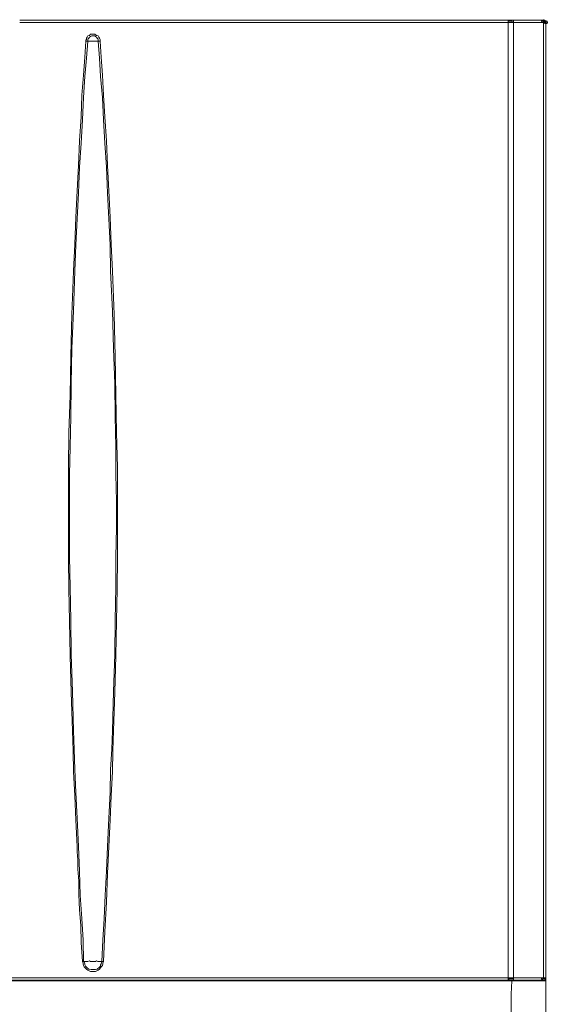
# Model space of a CAD drawing. Extents: x -669 to -375, y 20 to 213.
# Drawn here: x -613 to -571, y 106 to 185 of the extents above; entities that cross this region are included whole.
import ezdxf

# ---------------------------------------------------------------- set-up
doc = ezdxf.new("R2010")
doc.units = 0
doc.header["$MEASUREMENT"] = 0
doc.layers.add('Vrstva 1', color=7, linetype='CONTINUOUS')

msp = doc.modelspace()

# ---------------------------------------------------------------- linework, layer by layer
at = {"layer": 'Vrstva 1'}
for centre in [(-571.133, 185.329), (-570.944, 185.234), (-571.133, 108.125)]:
    msp.add_ellipse(centre, major_axis=(0, 0.126), ratio=1, dxfattribs=at)
at = {"layer": 'Vrstva 1', "lineweight": 15}
for points in [[(-573.97, 185.423), (-573.97, 185.423), (-613.352, 185.423), (-613.352, 185.423)], [(-573.97, 185.234), (-573.97, 185.234), (-613.352, 185.234), (-613.352, 185.234)], [(-573.97, 185.423), (-573.97, 185.423), (-573.923, 185.423), (-573.923, 185.423)], [(-573.97, 185.423), (-573.97, 185.423), (-573.97, 185.234), (-573.97, 185.234)], [(-573.923, 185.329), (-573.923, 185.329), (-573.97, 185.329), (-573.97, 185.329)], [(-573.97, 185.234), (-573.97, 185.234), (-573.97, 108.219), (-573.97, 108.219)], [(-573.592, 185.234), (-573.592, 185.234), (-573.97, 185.234), (-573.97, 185.234)], [(-573.923, 185.329), (-573.923, 185.329), (-573.923, 185.423), (-573.923, 185.423)], [(-573.923, 185.423), (-573.923, 185.423), (-573.687, 185.423), (-573.687, 185.423)], [(-573.686, 185.329), (-573.686, 185.329), (-573.922, 185.329), (-573.922, 185.329)], [(-573.686, 185.423), (-573.686, 185.423), (-571.323, 185.423), (-571.323, 185.423)], [(-573.592, 185.234), (-573.592, 185.234), (-573.544, 185.234), (-573.544, 185.234)], [(-571.133, 185.234), (-571.133, 185.234), (-573.545, 185.234), (-573.545, 185.234)], [(-573.544, 185.234), (-573.544, 185.234), (-573.544, 108.219), (-573.544, 108.219)], [(-571.322, 185.423), (-571.322, 185.423), (-571.275, 185.423), (-571.275, 185.423)], [(-571.322, 185.423), (-571.322, 185.423), (-571.275, 185.423), (-571.275, 185.423)], [(-571.275, 185.423), (-571.275, 185.423), (-571.133, 185.423), (-571.133, 185.423)], [(-571.133, 185.423), (-571.133, 185.423), (-571.275, 185.423), (-571.275, 185.423)], [(-571.133, 185.423), (-571.133, 185.423), (-571.086, 185.423), (-571.086, 185.423)], [(-571.133, 108.219), (-571.133, 108.219), (-571.133, 185.234), (-571.133, 185.234)], [(-571.133, 185.234), (-571.133, 185.234), (-571.039, 185.234), (-571.039, 185.234)], [(-571.039, 185.234), (-571.039, 185.234), (-570.944, 185.234), (-570.944, 185.234)], [(-570.944, 185.234), (-570.944, 185.234), (-570.944, 185.045), (-570.944, 185.045)], [(-570.944, 185.234), (-570.944, 185.234), (-570.944, 185.045), (-570.944, 185.045)], [(-570.944, 108.219), (-570.944, 108.219), (-570.944, 185.045), (-570.944, 185.045)], [(-570.944, 185.045), (-570.944, 185.045), (-570.944, 108.22), (-570.944, 108.22)], [(-607.868, 183.721), (-607.868, 183.721), (-608.01, 183.721), (-608.01, 183.721)], [(-607.017, 183.721), (-607.017, 183.721), (-607.868, 183.721), (-607.868, 183.721)], [(-606.875, 183.721), (-606.875, 183.721), (-607.017, 183.721), (-607.017, 183.721)], [(-608.294, 109.543), (-608.294, 109.543), (-608.199, 109.543), (-608.199, 109.543)], [(-606.733, 109.543), (-606.733, 109.543), (-606.591, 109.543), (-606.591, 109.543)], [(-641.199, 107.983), (-641.199, 107.983), (-573.687, 107.983), (-573.687, 107.983)], [(-640.915, 108.219), (-640.915, 108.219), (-573.97, 108.219), (-573.97, 108.219)], [(-640.915, 108.03), (-640.915, 108.03), (-573.97, 108.03), (-573.97, 108.03)], [(-608.341, 107.983), (-608.341, 107.983), (-608.341, 108.03), (-608.341, 108.03)], [(-573.97, 108.03), (-573.97, 108.03), (-573.97, 108.219), (-573.97, 108.219)], [(-573.97, 108.219), (-573.97, 108.219), (-573.592, 108.219), (-573.592, 108.219)], [(-573.97, 108.125), (-573.97, 108.125), (-573.923, 108.125), (-573.923, 108.125)], [(-573.923, 108.03), (-573.923, 108.03), (-573.97, 108.03), (-573.97, 108.03)], [(-573.923, 108.125), (-573.923, 108.125), (-573.923, 108.03), (-573.923, 108.03)], [(-573.923, 108.03), (-573.923, 108.03), (-573.687, 108.03), (-573.687, 108.03)], [(-573.686, 108.125), (-573.686, 108.125), (-573.922, 108.125), (-573.922, 108.125)], [(-571.275, 108.03), (-571.275, 108.03), (-573.687, 108.03), (-573.687, 108.03)], [(-573.686, 107.983), (-573.686, 107.983), (-570.944, 107.983), (-570.944, 107.983)], [(-573.592, 108.219), (-573.592, 108.219), (-573.544, 108.219), (-573.544, 108.219)], [(-573.544, 108.219), (-573.544, 108.219), (-571.133, 108.219), (-571.133, 108.219)], [(-573.072, 108.03), (-573.072, 108.03), (-573.072, 107.983), (-573.072, 107.983)], [(-572.883, 107.983), (-572.883, 107.983), (-572.883, 108.03), (-572.883, 108.03)], [(-571.512, 108.03), (-571.512, 108.03), (-571.512, 107.983), (-571.512, 107.983)], [(-571.133, 108.03), (-571.133, 108.03), (-571.275, 108.03), (-571.275, 108.03)], [(-571.039, 108.219), (-571.039, 108.219), (-571.133, 108.219), (-571.133, 108.219)], [(-571.086, 108.125), (-571.086, 108.125), (-571.086, 108.219), (-571.086, 108.219)], [(-571.086, 107.983), (-571.086, 107.983), (-571.086, 108.03), (-571.086, 108.03)], [(-571.039, 108.219), (-571.039, 108.219), (-570.944, 108.219), (-570.944, 108.219)], [(-570.944, 108.219), (-570.944, 108.219), (-570.944, 107.983), (-570.944, 107.983)], [(-570.944, 76.969), (-570.944, 76.969), (-570.944, 107.983), (-570.944, 107.983)], [(-570.944, 76.969), (-570.944, 76.969), (-570.944, 107.983), (-570.944, 107.983)]]:
    msp.add_open_spline(points, degree=3, dxfattribs=at)
for points, knots in [([(-573.544, 185.234), (-573.544, 185.234), (-573.544, 185.376), (-573.544, 185.376), (-573.544, 185.376), (-573.544, 185.376), (-573.686, 185.423), (-573.686, 185.423)], [0, 0, 0, 0, 0.333333, 0.333333, 0.333333, 0.333333, 1, 1, 1, 1]), ([(-573.592, 185.234), (-573.592, 185.234), (-573.639, 185.282), (-573.639, 185.282), (-573.639, 185.282), (-573.639, 185.282), (-573.686, 185.329), (-573.686, 185.329)], [0, 0, 0, 0, 0.333333, 0.333333, 0.333333, 0.333333, 1, 1, 1, 1]), ([(-571.133, 185.234), (-571.133, 185.234), (-571.18, 185.376), (-571.18, 185.376), (-571.18, 185.376), (-571.18, 185.376), (-571.275, 185.423), (-571.275, 185.423)], [0, 0, 0, 0, 0.333333, 0.333333, 0.333333, 0.333333, 1, 1, 1, 1]), ([(-570.944, 185.234), (-570.944, 185.234), (-570.991, 185.376), (-570.991, 185.376), (-570.991, 185.376), (-570.991, 185.376), (-571.133, 185.423), (-571.133, 185.423)], [0, 0, 0, 0, 0.333333, 0.333333, 0.333333, 0.333333, 1, 1, 1, 1]), ([(-571.039, 185.234), (-571.039, 185.234), (-571.086, 185.329), (-571.086, 185.329), (-571.086, 185.329), (-571.086, 185.329), (-571.133, 185.376), (-571.133, 185.376)], [0, 0, 0, 0, 0.333333, 0.333333, 0.333333, 0.333333, 1, 1, 1, 1]), ([(-570.944, 185.234), (-570.944, 185.234), (-570.944, 185.376), (-570.944, 185.376), (-570.944, 185.376), (-570.944, 185.376), (-571.086, 185.423), (-571.086, 185.423)], [0, 0, 0, 0, 0.333333, 0.333333, 0.333333, 0.333333, 1, 1, 1, 1]), ([(-608.01, 183.721), (-608.01, 183.721), (-608.01, 183.816), (-608.01, 183.816), (-608.01, 183.816), (-608.01, 183.816), (-607.962, 183.863), (-607.962, 183.863), (-607.962, 183.863), (-607.962, 183.863), (-607.962, 183.958), (-607.962, 183.958), (-607.962, 183.958), (-607.962, 183.958), (-607.915, 184.052), (-607.915, 184.052), (-607.915, 184.052), (-607.915, 184.052), (-607.868, 184.147), (-607.868, 184.147), (-607.868, 184.147), (-607.868, 184.147), (-607.726, 184.194), (-607.726, 184.194), (-607.726, 184.194), (-607.726, 184.194), (-607.631, 184.289), (-607.631, 184.289), (-607.631, 184.289), (-607.631, 184.289), (-607.301, 184.289), (-607.301, 184.289), (-607.301, 184.289), (-607.301, 184.289), (-607.159, 184.194), (-607.159, 184.194), (-607.159, 184.194), (-607.159, 184.194), (-607.017, 184.147), (-607.017, 184.147), (-607.017, 184.147), (-607.017, 184.147), (-606.97, 184.052), (-606.97, 184.052), (-606.97, 184.052), (-606.97, 184.052), (-606.923, 183.958), (-606.923, 183.958), (-606.923, 183.958), (-606.923, 183.958), (-606.875, 183.863), (-606.875, 183.863), (-606.875, 183.863), (-606.875, 183.863), (-606.875, 183.721), (-606.875, 183.721)], [0, 0, 0, 0, 0.066667, 0.066667, 0.066667, 0.066667, 0.133333, 0.133333, 0.133333, 0.133333, 0.2, 0.2, 0.2, 0.2, 0.266667, 0.266667, 0.266667, 0.266667, 0.333333, 0.333333, 0.333333, 0.333333, 0.4, 0.4, 0.4, 0.4, 0.466667, 0.466667, 0.466667, 0.466667, 0.533333, 0.533333, 0.533333, 0.533333, 0.6, 0.6, 0.6, 0.6, 0.666667, 0.666667, 0.666667, 0.666667, 0.733333, 0.733333, 0.733333, 0.733333, 0.8, 0.8, 0.8, 0.8, 0.866667, 0.866667, 0.866667, 0.866667, 1, 1, 1, 1]), ([(-607.868, 183.721), (-607.868, 183.721), (-607.868, 183.863), (-607.868, 183.863), (-607.868, 183.863), (-607.868, 183.863), (-607.82, 183.91), (-607.82, 183.91), (-607.82, 183.91), (-607.82, 183.91), (-607.773, 183.958), (-607.773, 183.958), (-607.773, 183.958), (-607.773, 183.958), (-607.726, 184.052), (-607.726, 184.052), (-607.726, 184.052), (-607.726, 184.052), (-607.631, 184.1), (-607.631, 184.1), (-607.631, 184.1), (-607.631, 184.1), (-607.537, 184.147), (-607.537, 184.147), (-607.537, 184.147), (-607.537, 184.147), (-607.3, 184.147), (-607.3, 184.147), (-607.3, 184.147), (-607.3, 184.147), (-607.253, 184.1), (-607.253, 184.1), (-607.253, 184.1), (-607.253, 184.1), (-607.159, 184.052), (-607.159, 184.052), (-607.159, 184.052), (-607.159, 184.052), (-607.112, 183.958), (-607.112, 183.958), (-607.112, 183.958), (-607.112, 183.958), (-607.064, 183.91), (-607.064, 183.91), (-607.064, 183.91), (-607.064, 183.91), (-607.017, 183.863), (-607.017, 183.863), (-607.017, 183.863), (-607.017, 183.863), (-607.017, 183.721), (-607.017, 183.721)], [0, 0, 0, 0, 0.071429, 0.071429, 0.071429, 0.071429, 0.142857, 0.142857, 0.142857, 0.142857, 0.214286, 0.214286, 0.214286, 0.214286, 0.285714, 0.285714, 0.285714, 0.285714, 0.357143, 0.357143, 0.357143, 0.357143, 0.428571, 0.428571, 0.428571, 0.428571, 0.5, 0.5, 0.5, 0.5, 0.571429, 0.571429, 0.571429, 0.571429, 0.642857, 0.642857, 0.642857, 0.642857, 0.714286, 0.714286, 0.714286, 0.714286, 0.785714, 0.785714, 0.785714, 0.785714, 0.857143, 0.857143, 0.857143, 0.857143, 1, 1, 1, 1]), ([(-608.01, 183.721), (-608.01, 183.721), (-608.104, 182.445), (-608.104, 182.445), (-608.104, 182.445), (-608.104, 182.445), (-608.199, 180.979), (-608.199, 180.979), (-608.199, 180.979), (-608.199, 180.979), (-608.341, 179.372), (-608.341, 179.372), (-608.341, 179.372), (-608.341, 179.372), (-608.388, 177.623), (-608.388, 177.623), (-608.388, 177.623), (-608.388, 177.623), (-608.53, 175.684), (-608.53, 175.684), (-608.53, 175.684), (-608.53, 175.684), (-608.624, 173.699), (-608.624, 173.699), (-608.624, 173.699), (-608.624, 173.699), (-608.719, 171.666), (-608.719, 171.666), (-608.719, 171.666), (-608.719, 171.666), (-608.813, 169.539), (-608.813, 169.539), (-608.813, 169.539), (-608.813, 169.539), (-608.908, 167.363), (-608.908, 167.363), (-608.908, 167.363), (-608.908, 167.363), (-609.002, 165.189), (-609.002, 165.189), (-609.002, 165.189), (-609.002, 165.189), (-609.144, 161.69), (-609.144, 161.69), (-609.144, 161.69), (-609.144, 161.69), (-609.239, 158.333), (-609.239, 158.333), (-609.239, 158.333), (-609.239, 158.333), (-609.286, 155.166), (-609.286, 155.166), (-609.286, 155.166), (-609.286, 155.166), (-609.381, 152.187), (-609.381, 152.187), (-609.381, 152.187), (-609.381, 152.187), (-609.428, 149.35), (-609.428, 149.35), (-609.428, 149.35), (-609.428, 149.35), (-609.428, 142.07), (-609.428, 142.07), (-609.428, 142.07), (-609.428, 142.07), (-609.381, 139.564), (-609.381, 139.564), (-609.381, 139.564), (-609.381, 139.564), (-609.334, 136.965), (-609.334, 136.965), (-609.334, 136.965), (-609.334, 136.965), (-609.286, 134.175), (-609.286, 134.175), (-609.286, 134.175), (-609.286, 134.175), (-609.192, 131.243), (-609.192, 131.243), (-609.192, 131.243), (-609.192, 131.243), (-609.097, 128.123), (-609.097, 128.123), (-609.097, 128.123), (-609.097, 128.123), (-609.05, 126.516), (-609.05, 126.516), (-609.05, 126.516), (-609.05, 126.516), (-609.002, 124.814), (-609.002, 124.814), (-609.002, 124.814), (-609.002, 124.814), (-608.908, 122.922), (-608.908, 122.922), (-608.908, 122.922), (-608.908, 122.922), (-608.813, 120.937), (-608.813, 120.937), (-608.813, 120.937), (-608.813, 120.937), (-608.719, 118.81), (-608.719, 118.81), (-608.719, 118.81), (-608.719, 118.81), (-608.719, 118.384), (-608.719, 118.384), (-608.719, 118.384), (-608.719, 118.384), (-608.671, 117.722), (-608.671, 117.722), (-608.671, 117.722), (-608.671, 117.722), (-608.671, 116.965), (-608.671, 116.965), (-608.671, 116.965), (-608.671, 116.965), (-608.577, 116.02), (-608.577, 116.02), (-608.577, 116.02), (-608.577, 116.02), (-608.577, 114.932), (-608.577, 114.932), (-608.577, 114.932), (-608.577, 114.932), (-608.53, 113.703), (-608.53, 113.703), (-608.53, 113.703), (-608.53, 113.703), (-608.435, 112.427), (-608.435, 112.427), (-608.435, 112.427), (-608.435, 112.427), (-608.388, 111.056), (-608.388, 111.056), (-608.388, 111.056), (-608.388, 111.056), (-608.294, 109.543), (-608.294, 109.543)], [0, 0, 0, 0, 0.027778, 0.027778, 0.027778, 0.027778, 0.055556, 0.055556, 0.055556, 0.055556, 0.083333, 0.083333, 0.083333, 0.083333, 0.111111, 0.111111, 0.111111, 0.111111, 0.138889, 0.138889, 0.138889, 0.138889, 0.166667, 0.166667, 0.166667, 0.166667, 0.194444, 0.194444, 0.194444, 0.194444, 0.222222, 0.222222, 0.222222, 0.222222, 0.25, 0.25, 0.25, 0.25, 0.277778, 0.277778, 0.277778, 0.277778, 0.305556, 0.305556, 0.305556, 0.305556, 0.333333, 0.333333, 0.333333, 0.333333, 0.361111, 0.361111, 0.361111, 0.361111, 0.388889, 0.388889, 0.388889, 0.388889, 0.416667, 0.416667, 0.416667, 0.416667, 0.444444, 0.444444, 0.444444, 0.444444, 0.472222, 0.472222, 0.472222, 0.472222, 0.5, 0.5, 0.5, 0.5, 0.527778, 0.527778, 0.527778, 0.527778, 0.555556, 0.555556, 0.555556, 0.555556, 0.583333, 0.583333, 0.583333, 0.583333, 0.611111, 0.611111, 0.611111, 0.611111, 0.638889, 0.638889, 0.638889, 0.638889, 0.666667, 0.666667, 0.666667, 0.666667, 0.694444, 0.694444, 0.694444, 0.694444, 0.722222, 0.722222, 0.722222, 0.722222, 0.75, 0.75, 0.75, 0.75, 0.777778, 0.777778, 0.777778, 0.777778, 0.805556, 0.805556, 0.805556, 0.805556, 0.833333, 0.833333, 0.833333, 0.833333, 0.861111, 0.861111, 0.861111, 0.861111, 0.888889, 0.888889, 0.888889, 0.888889, 0.916667, 0.916667, 0.916667, 0.916667, 0.944444, 0.944444, 0.944444, 0.944444, 1, 1, 1, 1]), ([(-607.868, 183.721), (-607.868, 183.721), (-607.963, 182.35), (-607.963, 182.35), (-607.963, 182.35), (-607.963, 182.35), (-608.104, 180.885), (-608.104, 180.885), (-608.104, 180.885), (-608.104, 180.885), (-608.199, 179.183), (-608.199, 179.183), (-608.199, 179.183), (-608.199, 179.183), (-608.294, 177.386), (-608.294, 177.386), (-608.294, 177.386), (-608.294, 177.386), (-608.388, 175.495), (-608.388, 175.495), (-608.388, 175.495), (-608.388, 175.495), (-608.53, 173.557), (-608.53, 173.557), (-608.53, 173.557), (-608.53, 173.557), (-608.624, 171.476), (-608.624, 171.476), (-608.624, 171.476), (-608.624, 171.476), (-608.719, 169.397), (-608.719, 169.397), (-608.719, 169.397), (-608.719, 169.397), (-608.813, 167.316), (-608.813, 167.316), (-608.813, 167.316), (-608.813, 167.316), (-608.908, 165.189), (-608.908, 165.189), (-608.908, 165.189), (-608.908, 165.189), (-609.003, 161.974), (-609.003, 161.974), (-609.003, 161.974), (-609.003, 161.974), (-609.144, 158.948), (-609.144, 158.948), (-609.144, 158.948), (-609.144, 158.948), (-609.192, 156.112), (-609.192, 156.112), (-609.192, 156.112), (-609.192, 156.112), (-609.239, 153.464), (-609.239, 153.464), (-609.239, 153.464), (-609.239, 153.464), (-609.286, 151.005), (-609.286, 151.005), (-609.286, 151.005), (-609.286, 151.005), (-609.334, 148.784), (-609.334, 148.784), (-609.334, 148.784), (-609.334, 148.784), (-609.334, 142.164), (-609.334, 142.164), (-609.334, 142.164), (-609.334, 142.164), (-609.286, 139.706), (-609.286, 139.706), (-609.286, 139.706), (-609.286, 139.706), (-609.239, 137.059), (-609.239, 137.059), (-609.239, 137.059), (-609.239, 137.059), (-609.192, 134.269), (-609.192, 134.269), (-609.192, 134.269), (-609.192, 134.269), (-609.097, 131.291), (-609.097, 131.291), (-609.097, 131.291), (-609.097, 131.291), (-609.003, 128.123), (-609.003, 128.123), (-609.003, 128.123), (-609.003, 128.123), (-608.955, 126.658), (-608.955, 126.658), (-608.955, 126.658), (-608.955, 126.658), (-608.908, 125.003), (-608.908, 125.003), (-608.908, 125.003), (-608.908, 125.003), (-608.813, 123.159), (-608.813, 123.159), (-608.813, 123.159), (-608.813, 123.159), (-608.719, 121.079), (-608.719, 121.079), (-608.719, 121.079), (-608.719, 121.079), (-608.624, 118.81), (-608.624, 118.81), (-608.624, 118.81), (-608.624, 118.81), (-608.53, 116.823), (-608.53, 116.823), (-608.53, 116.823), (-608.53, 116.823), (-608.483, 114.886), (-608.483, 114.886), (-608.483, 114.886), (-608.483, 114.886), (-608.341, 112.994), (-608.341, 112.994), (-608.341, 112.994), (-608.341, 112.994), (-608.246, 111.245), (-608.246, 111.245), (-608.246, 111.245), (-608.246, 111.245), (-608.199, 109.543), (-608.199, 109.543)], [0, 0, 0, 0, 0.030303, 0.030303, 0.030303, 0.030303, 0.060606, 0.060606, 0.060606, 0.060606, 0.090909, 0.090909, 0.090909, 0.090909, 0.121212, 0.121212, 0.121212, 0.121212, 0.151515, 0.151515, 0.151515, 0.151515, 0.181818, 0.181818, 0.181818, 0.181818, 0.212121, 0.212121, 0.212121, 0.212121, 0.242424, 0.242424, 0.242424, 0.242424, 0.272727, 0.272727, 0.272727, 0.272727, 0.30303, 0.30303, 0.30303, 0.30303, 0.333333, 0.333333, 0.333333, 0.333333, 0.363636, 0.363636, 0.363636, 0.363636, 0.393939, 0.393939, 0.393939, 0.393939, 0.424242, 0.424242, 0.424242, 0.424242, 0.454545, 0.454545, 0.454545, 0.454545, 0.484848, 0.484848, 0.484848, 0.484848, 0.515152, 0.515152, 0.515152, 0.515152, 0.545455, 0.545455, 0.545455, 0.545455, 0.575758, 0.575758, 0.575758, 0.575758, 0.606061, 0.606061, 0.606061, 0.606061, 0.636364, 0.636364, 0.636364, 0.636364, 0.666667, 0.666667, 0.666667, 0.666667, 0.69697, 0.69697, 0.69697, 0.69697, 0.727273, 0.727273, 0.727273, 0.727273, 0.757576, 0.757576, 0.757576, 0.757576, 0.787879, 0.787879, 0.787879, 0.787879, 0.818182, 0.818182, 0.818182, 0.818182, 0.848485, 0.848485, 0.848485, 0.848485, 0.878788, 0.878788, 0.878788, 0.878788, 0.909091, 0.909091, 0.909091, 0.909091, 0.939394, 0.939394, 0.939394, 0.939394, 1, 1, 1, 1]), ([(-606.733, 109.543), (-606.733, 109.543), (-606.639, 111.245), (-606.639, 111.245), (-606.639, 111.245), (-606.639, 111.245), (-606.544, 112.994), (-606.544, 112.994), (-606.544, 112.994), (-606.544, 112.994), (-606.449, 114.886), (-606.449, 114.886), (-606.449, 114.886), (-606.449, 114.886), (-606.355, 116.824), (-606.355, 116.824), (-606.355, 116.824), (-606.355, 116.824), (-606.26, 118.809), (-606.26, 118.809), (-606.26, 118.809), (-606.26, 118.809), (-606.165, 121.079), (-606.165, 121.079), (-606.165, 121.079), (-606.165, 121.079), (-606.071, 123.159), (-606.071, 123.159), (-606.071, 123.159), (-606.071, 123.159), (-606.024, 125.003), (-606.024, 125.003), (-606.024, 125.003), (-606.024, 125.003), (-605.93, 126.657), (-605.93, 126.657), (-605.93, 126.657), (-605.93, 126.657), (-605.883, 128.123), (-605.883, 128.123), (-605.883, 128.123), (-605.883, 128.123), (-605.788, 131.291), (-605.788, 131.291), (-605.788, 131.291), (-605.788, 131.291), (-605.694, 134.27), (-605.694, 134.27), (-605.694, 134.27), (-605.694, 134.27), (-605.646, 137.059), (-605.646, 137.059), (-605.646, 137.059), (-605.646, 137.059), (-605.599, 139.706), (-605.599, 139.706), (-605.599, 139.706), (-605.599, 139.706), (-605.599, 142.165), (-605.599, 142.165), (-605.599, 142.165), (-605.599, 142.165), (-605.552, 144.481), (-605.552, 144.481), (-605.552, 144.481), (-605.552, 144.481), (-605.552, 146.655), (-605.552, 146.655), (-605.552, 146.655), (-605.552, 146.655), (-605.599, 148.784), (-605.599, 148.784), (-605.599, 148.784), (-605.599, 148.784), (-605.599, 151.006), (-605.599, 151.006), (-605.599, 151.006), (-605.599, 151.006), (-605.646, 153.464), (-605.646, 153.464), (-605.646, 153.464), (-605.646, 153.464), (-605.694, 156.111), (-605.694, 156.111), (-605.694, 156.111), (-605.694, 156.111), (-605.788, 158.948), (-605.788, 158.948), (-605.788, 158.948), (-605.788, 158.948), (-605.883, 161.974), (-605.883, 161.974), (-605.883, 161.974), (-605.883, 161.974), (-606.024, 165.189), (-606.024, 165.189), (-606.024, 165.189), (-606.024, 165.189), (-606.071, 167.316), (-606.071, 167.316), (-606.071, 167.316), (-606.071, 167.316), (-606.165, 169.396), (-606.165, 169.396), (-606.165, 169.396), (-606.165, 169.396), (-606.26, 171.477), (-606.26, 171.477), (-606.26, 171.477), (-606.26, 171.477), (-606.355, 173.557), (-606.355, 173.557), (-606.355, 173.557), (-606.355, 173.557), (-606.497, 175.495), (-606.497, 175.495), (-606.497, 175.495), (-606.497, 175.495), (-606.591, 177.386), (-606.591, 177.386), (-606.591, 177.386), (-606.591, 177.386), (-606.686, 179.183), (-606.686, 179.183), (-606.686, 179.183), (-606.686, 179.183), (-606.828, 180.885), (-606.828, 180.885), (-606.828, 180.885), (-606.828, 180.885), (-606.922, 182.35), (-606.922, 182.35), (-606.922, 182.35), (-606.922, 182.35), (-607.017, 183.722), (-607.017, 183.722)], [0, 0, 0, 0, 0.028571, 0.028571, 0.028571, 0.028571, 0.057143, 0.057143, 0.057143, 0.057143, 0.085714, 0.085714, 0.085714, 0.085714, 0.114286, 0.114286, 0.114286, 0.114286, 0.142857, 0.142857, 0.142857, 0.142857, 0.171429, 0.171429, 0.171429, 0.171429, 0.2, 0.2, 0.2, 0.2, 0.228571, 0.228571, 0.228571, 0.228571, 0.257143, 0.257143, 0.257143, 0.257143, 0.285714, 0.285714, 0.285714, 0.285714, 0.314286, 0.314286, 0.314286, 0.314286, 0.342857, 0.342857, 0.342857, 0.342857, 0.371429, 0.371429, 0.371429, 0.371429, 0.4, 0.4, 0.4, 0.4, 0.428571, 0.428571, 0.428571, 0.428571, 0.457143, 0.457143, 0.457143, 0.457143, 0.485714, 0.485714, 0.485714, 0.485714, 0.514286, 0.514286, 0.514286, 0.514286, 0.542857, 0.542857, 0.542857, 0.542857, 0.571429, 0.571429, 0.571429, 0.571429, 0.6, 0.6, 0.6, 0.6, 0.628571, 0.628571, 0.628571, 0.628571, 0.657143, 0.657143, 0.657143, 0.657143, 0.685714, 0.685714, 0.685714, 0.685714, 0.714286, 0.714286, 0.714286, 0.714286, 0.742857, 0.742857, 0.742857, 0.742857, 0.771429, 0.771429, 0.771429, 0.771429, 0.8, 0.8, 0.8, 0.8, 0.828571, 0.828571, 0.828571, 0.828571, 0.857143, 0.857143, 0.857143, 0.857143, 0.885714, 0.885714, 0.885714, 0.885714, 0.914286, 0.914286, 0.914286, 0.914286, 0.942857, 0.942857, 0.942857, 0.942857, 1, 1, 1, 1]), ([(-606.592, 109.543), (-606.592, 109.543), (-606.497, 111.954), (-606.497, 111.954), (-606.497, 111.954), (-606.497, 111.954), (-606.355, 114.318), (-606.355, 114.318), (-606.355, 114.318), (-606.355, 114.318), (-606.26, 116.635), (-606.26, 116.635), (-606.26, 116.635), (-606.26, 116.635), (-606.165, 118.809), (-606.165, 118.809), (-606.165, 118.809), (-606.165, 118.809), (-606.071, 120.937), (-606.071, 120.937), (-606.071, 120.937), (-606.071, 120.937), (-605.977, 122.922), (-605.977, 122.922), (-605.977, 122.922), (-605.977, 122.922), (-605.883, 124.813), (-605.883, 124.813), (-605.883, 124.813), (-605.883, 124.813), (-605.835, 126.516), (-605.835, 126.516), (-605.835, 126.516), (-605.835, 126.516), (-605.788, 128.123), (-605.788, 128.123), (-605.788, 128.123), (-605.788, 128.123), (-605.693, 131.243), (-605.693, 131.243), (-605.693, 131.243), (-605.693, 131.243), (-605.599, 134.175), (-605.599, 134.175), (-605.599, 134.175), (-605.599, 134.175), (-605.552, 136.964), (-605.552, 136.964), (-605.552, 136.964), (-605.552, 136.964), (-605.504, 139.564), (-605.504, 139.564), (-605.504, 139.564), (-605.504, 139.564), (-605.457, 142.07), (-605.457, 142.07), (-605.457, 142.07), (-605.457, 142.07), (-605.457, 149.351), (-605.457, 149.351), (-605.457, 149.351), (-605.457, 149.351), (-605.552, 152.187), (-605.552, 152.187), (-605.552, 152.187), (-605.552, 152.187), (-605.599, 155.165), (-605.599, 155.165), (-605.599, 155.165), (-605.599, 155.165), (-605.646, 158.334), (-605.646, 158.334), (-605.646, 158.334), (-605.646, 158.334), (-605.741, 161.69), (-605.741, 161.69), (-605.741, 161.69), (-605.741, 161.69), (-605.883, 165.189), (-605.883, 165.189), (-605.883, 165.189), (-605.883, 165.189), (-605.977, 167.363), (-605.977, 167.363), (-605.977, 167.363), (-605.977, 167.363), (-606.071, 169.538), (-606.071, 169.538), (-606.071, 169.538), (-606.071, 169.538), (-606.165, 171.666), (-606.165, 171.666), (-606.165, 171.666), (-606.165, 171.666), (-606.26, 173.698), (-606.26, 173.698), (-606.26, 173.698), (-606.26, 173.698), (-606.355, 175.684), (-606.355, 175.684), (-606.355, 175.684), (-606.355, 175.684), (-606.497, 177.623), (-606.497, 177.623), (-606.497, 177.623), (-606.497, 177.623), (-606.592, 179.372), (-606.592, 179.372), (-606.592, 179.372), (-606.592, 179.372), (-606.686, 180.98), (-606.686, 180.98), (-606.686, 180.98), (-606.686, 180.98), (-606.781, 182.445), (-606.781, 182.445), (-606.781, 182.445), (-606.781, 182.445), (-606.876, 183.722), (-606.876, 183.722)], [0, 0, 0, 0, 0.032258, 0.032258, 0.032258, 0.032258, 0.064516, 0.064516, 0.064516, 0.064516, 0.096774, 0.096774, 0.096774, 0.096774, 0.129032, 0.129032, 0.129032, 0.129032, 0.16129, 0.16129, 0.16129, 0.16129, 0.193548, 0.193548, 0.193548, 0.193548, 0.225806, 0.225806, 0.225806, 0.225806, 0.258065, 0.258065, 0.258065, 0.258065, 0.290323, 0.290323, 0.290323, 0.290323, 0.322581, 0.322581, 0.322581, 0.322581, 0.354839, 0.354839, 0.354839, 0.354839, 0.387097, 0.387097, 0.387097, 0.387097, 0.419355, 0.419355, 0.419355, 0.419355, 0.451613, 0.451613, 0.451613, 0.451613, 0.483871, 0.483871, 0.483871, 0.483871, 0.516129, 0.516129, 0.516129, 0.516129, 0.548387, 0.548387, 0.548387, 0.548387, 0.580645, 0.580645, 0.580645, 0.580645, 0.612903, 0.612903, 0.612903, 0.612903, 0.645161, 0.645161, 0.645161, 0.645161, 0.677419, 0.677419, 0.677419, 0.677419, 0.709677, 0.709677, 0.709677, 0.709677, 0.741935, 0.741935, 0.741935, 0.741935, 0.774194, 0.774194, 0.774194, 0.774194, 0.806452, 0.806452, 0.806452, 0.806452, 0.83871, 0.83871, 0.83871, 0.83871, 0.870968, 0.870968, 0.870968, 0.870968, 0.903226, 0.903226, 0.903226, 0.903226, 0.935484, 0.935484, 0.935484, 0.935484, 1, 1, 1, 1]), ([(-606.592, 109.543), (-606.592, 109.543), (-606.639, 109.402), (-606.639, 109.402), (-606.639, 109.402), (-606.639, 109.402), (-606.639, 109.354), (-606.639, 109.354), (-606.639, 109.354), (-606.639, 109.354), (-606.686, 109.211), (-606.686, 109.211), (-606.686, 109.211), (-606.686, 109.211), (-606.781, 109.117), (-606.781, 109.117), (-606.781, 109.117), (-606.781, 109.117), (-606.923, 108.928), (-606.923, 108.928), (-606.923, 108.928), (-606.923, 108.928), (-607.017, 108.834), (-607.017, 108.834), (-607.017, 108.834), (-607.017, 108.834), (-607.253, 108.739), (-607.253, 108.739), (-607.253, 108.739), (-607.253, 108.739), (-607.631, 108.739), (-607.631, 108.739), (-607.631, 108.739), (-607.631, 108.739), (-607.868, 108.834), (-607.868, 108.834), (-607.868, 108.834), (-607.868, 108.834), (-607.963, 108.928), (-607.963, 108.928), (-607.963, 108.928), (-607.963, 108.928), (-608.152, 109.117), (-608.152, 109.117), (-608.152, 109.117), (-608.152, 109.117), (-608.199, 109.211), (-608.199, 109.211), (-608.199, 109.211), (-608.199, 109.211), (-608.246, 109.354), (-608.246, 109.354), (-608.246, 109.354), (-608.246, 109.354), (-608.246, 109.402), (-608.246, 109.402), (-608.246, 109.402), (-608.246, 109.402), (-608.294, 109.543), (-608.294, 109.543)], [0, 0, 0, 0, 0.0625, 0.0625, 0.0625, 0.0625, 0.125, 0.125, 0.125, 0.125, 0.1875, 0.1875, 0.1875, 0.1875, 0.25, 0.25, 0.25, 0.25, 0.3125, 0.3125, 0.3125, 0.3125, 0.375, 0.375, 0.375, 0.375, 0.4375, 0.4375, 0.4375, 0.4375, 0.5, 0.5, 0.5, 0.5, 0.5625, 0.5625, 0.5625, 0.5625, 0.625, 0.625, 0.625, 0.625, 0.6875, 0.6875, 0.6875, 0.6875, 0.75, 0.75, 0.75, 0.75, 0.8125, 0.8125, 0.8125, 0.8125, 0.875, 0.875, 0.875, 0.875, 1, 1, 1, 1]), ([(-608.199, 109.543), (-608.199, 109.543), (-607.867, 109.543), (-607.867, 109.543), (-607.867, 109.543), (-607.867, 109.543), (-607.726, 109.59), (-607.726, 109.59), (-607.726, 109.59), (-607.726, 109.59), (-607.631, 109.543), (-607.631, 109.543), (-607.631, 109.543), (-607.631, 109.543), (-607.254, 109.543), (-607.254, 109.543), (-607.254, 109.543), (-607.254, 109.543), (-607.159, 109.59), (-607.159, 109.59), (-607.159, 109.59), (-607.159, 109.59), (-607.064, 109.543), (-607.064, 109.543), (-607.064, 109.543), (-607.064, 109.543), (-606.733, 109.543), (-606.733, 109.543)], [0, 0, 0, 0, 0.125, 0.125, 0.125, 0.125, 0.25, 0.25, 0.25, 0.25, 0.375, 0.375, 0.375, 0.375, 0.5, 0.5, 0.5, 0.5, 0.625, 0.625, 0.625, 0.625, 0.75, 0.75, 0.75, 0.75, 1, 1, 1, 1]), ([(-606.733, 109.543), (-606.733, 109.543), (-606.733, 109.495), (-606.733, 109.495), (-606.733, 109.495), (-606.733, 109.495), (-606.781, 109.354), (-606.781, 109.354), (-606.781, 109.354), (-606.781, 109.354), (-606.828, 109.259), (-606.828, 109.259), (-606.828, 109.259), (-606.828, 109.259), (-606.828, 109.165), (-606.828, 109.165), (-606.828, 109.165), (-606.828, 109.165), (-606.922, 109.07), (-606.922, 109.07), (-606.922, 109.07), (-606.922, 109.07), (-607.112, 108.928), (-607.112, 108.928), (-607.112, 108.928), (-607.112, 108.928), (-607.253, 108.881), (-607.253, 108.881), (-607.253, 108.881), (-607.253, 108.881), (-607.584, 108.881), (-607.584, 108.881), (-607.584, 108.881), (-607.584, 108.881), (-607.773, 108.928), (-607.773, 108.928), (-607.773, 108.928), (-607.773, 108.928), (-607.915, 109.022), (-607.915, 109.022), (-607.915, 109.022), (-607.915, 109.022), (-608.057, 109.165), (-608.057, 109.165), (-608.057, 109.165), (-608.057, 109.165), (-608.105, 109.259), (-608.105, 109.259), (-608.105, 109.259), (-608.105, 109.259), (-608.105, 109.354), (-608.105, 109.354), (-608.105, 109.354), (-608.105, 109.354), (-608.152, 109.495), (-608.152, 109.495), (-608.152, 109.495), (-608.152, 109.495), (-608.199, 109.543), (-608.199, 109.543)], [0, 0, 0, 0, 0.0625, 0.0625, 0.0625, 0.0625, 0.125, 0.125, 0.125, 0.125, 0.1875, 0.1875, 0.1875, 0.1875, 0.25, 0.25, 0.25, 0.25, 0.3125, 0.3125, 0.3125, 0.3125, 0.375, 0.375, 0.375, 0.375, 0.4375, 0.4375, 0.4375, 0.4375, 0.5, 0.5, 0.5, 0.5, 0.5625, 0.5625, 0.5625, 0.5625, 0.625, 0.625, 0.625, 0.625, 0.6875, 0.6875, 0.6875, 0.6875, 0.75, 0.75, 0.75, 0.75, 0.8125, 0.8125, 0.8125, 0.8125, 0.875, 0.875, 0.875, 0.875, 1, 1, 1, 1]), ([(-573.686, 107.983), (-573.686, 107.983), (-573.733, 106.895), (-573.733, 106.895), (-573.733, 106.895), (-573.733, 106.895), (-573.733, 105.524), (-573.733, 105.524), (-573.733, 105.524), (-573.733, 105.524), (-573.781, 104.011), (-573.781, 104.011), (-573.781, 104.011), (-573.781, 104.011), (-573.828, 102.31), (-573.828, 102.31), (-573.828, 102.31), (-573.828, 102.31), (-573.875, 100.418), (-573.875, 100.418), (-573.875, 100.418), (-573.875, 100.418), (-574.017, 98.433), (-574.017, 98.433), (-574.017, 98.433), (-574.017, 98.433), (-574.16, 96.211), (-574.16, 96.211), (-574.16, 96.211), (-574.16, 96.211), (-574.301, 93.894), (-574.301, 93.894), (-574.301, 93.894), (-574.301, 93.894), (-574.774, 89.213), (-574.774, 89.213), (-574.774, 89.213), (-574.774, 89.213), (-575.341, 84.533), (-575.341, 84.533), (-575.341, 84.533), (-575.341, 84.533), (-576.003, 79.9), (-576.003, 79.9)], [0, 0, 0, 0, 0.083333, 0.083333, 0.083333, 0.083333, 0.166667, 0.166667, 0.166667, 0.166667, 0.25, 0.25, 0.25, 0.25, 0.333333, 0.333333, 0.333333, 0.333333, 0.416667, 0.416667, 0.416667, 0.416667, 0.5, 0.5, 0.5, 0.5, 0.583333, 0.583333, 0.583333, 0.583333, 0.666667, 0.666667, 0.666667, 0.666667, 0.75, 0.75, 0.75, 0.75, 0.833333, 0.833333, 0.833333, 0.833333, 1, 1, 1, 1]), ([(-573.592, 108.219), (-573.592, 108.219), (-573.639, 108.125), (-573.639, 108.125), (-573.639, 108.125), (-573.639, 108.125), (-573.686, 108.125), (-573.686, 108.125)], [0, 0, 0, 0, 0.333333, 0.333333, 0.333333, 0.333333, 1, 1, 1, 1]), ([(-573.544, 108.219), (-573.544, 108.219), (-573.544, 108.077), (-573.544, 108.077), (-573.544, 108.077), (-573.544, 108.077), (-573.686, 108.03), (-573.686, 108.03)], [0, 0, 0, 0, 0.333333, 0.333333, 0.333333, 0.333333, 1, 1, 1, 1]), ([(-571.133, 108.219), (-571.133, 108.219), (-571.18, 108.077), (-571.18, 108.077), (-571.18, 108.077), (-571.18, 108.077), (-571.275, 108.03), (-571.275, 108.03)], [0, 0, 0, 0, 0.333333, 0.333333, 0.333333, 0.333333, 1, 1, 1, 1]), ([(-571.133, 108.125), (-571.133, 108.125), (-571.039, 108.172), (-571.039, 108.172), (-571.039, 108.172), (-571.039, 108.172), (-571.039, 108.219), (-571.039, 108.219)], [0, 0, 0, 0, 0.333333, 0.333333, 0.333333, 0.333333, 1, 1, 1, 1]), ([(-571.133, 108.03), (-571.133, 108.03), (-570.991, 108.077), (-570.991, 108.077), (-570.991, 108.077), (-570.991, 108.077), (-570.944, 108.219), (-570.944, 108.219)], [0, 0, 0, 0, 0.333333, 0.333333, 0.333333, 0.333333, 1, 1, 1, 1])]:
    msp.add_open_spline(points, degree=3, knots=knots, dxfattribs=at)

doc.saveas('drawing.dxf')
